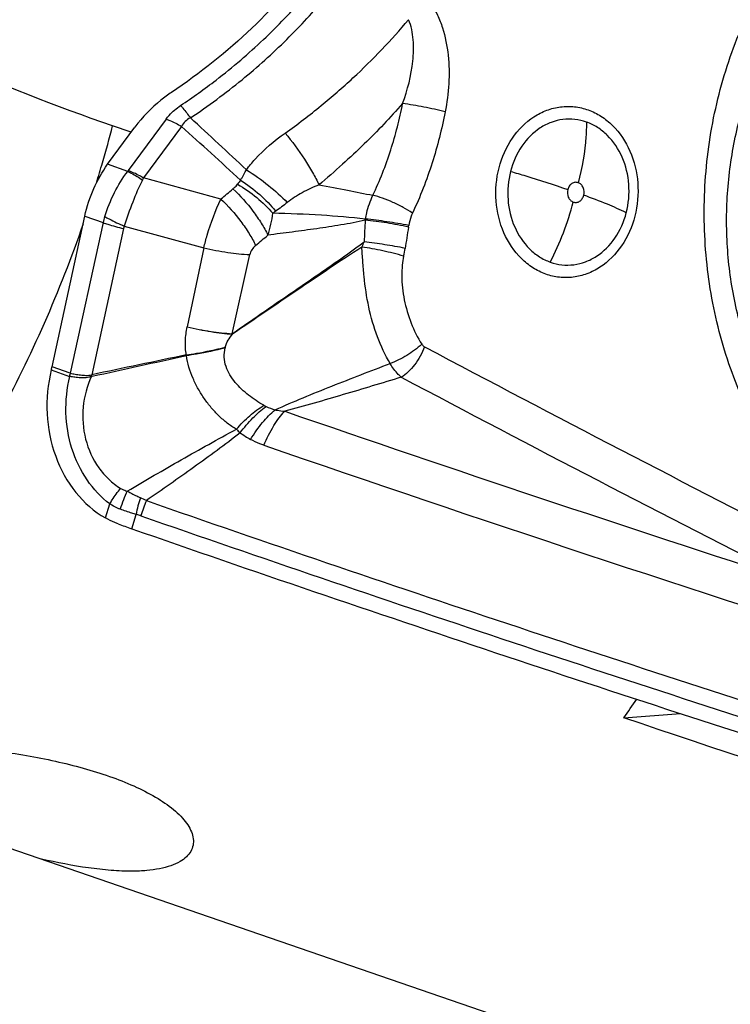
# Model space of a CAD drawing. Units: millimetres. Extents: x 0 to 594, y 0 to 420.
# Drawn here: x 136 to 140, y 94 to 100 of the extents above; entities that cross this region are included whole.
import ezdxf

# ---------------------------------------------------------------- set-up
doc = ezdxf.new("R2010")
doc.units = ezdxf.units.MM
doc.header["$LTSCALE"] = 32.67
for name, color, linetype in [('10105076_CL', 7, 'CONTINUOUS'), ('607088417-000_CL', 7, 'CONTINUOUS'), ('607088461-000_CL', 7, 'CONTINUOUS')]:
    doc.layers.add(name, color=color, linetype=linetype)

msp = doc.modelspace()

# ---------------------------------------------------------------- linework, layer by layer
at = {"layer": '10105076_CL', "color": 7, "linetype": 'CONTINUOUS'}
msp.add_open_spline([(142.1252, 96.9984), (142.0751, 97.0005), (141.975, 97.0098), (141.8266, 97.0389), (141.681, 97.0831), (141.5392, 97.1419), (141.4023, 97.2149), (141.2712, 97.3017), (141.1468, 97.4015), (141.03, 97.5137), (140.9216, 97.6374), (140.7885, 97.8179), (140.6475, 98.0681), (140.524, 98.396), (140.4481, 98.7449), (140.4218, 99.1049), (140.4459, 99.466), (140.5197, 99.8183), (140.6411, 100.1518), (140.807, 100.4572), (140.9799, 100.6831), (141.1356, 100.8411), (141.2593, 100.9467), (141.3898, 101.0396), (141.4814, 101.0929), (141.528, 101.1172)], degree=3, knots=[0, 0, 0, 0, 0.027924, 0.055937, 0.084125, 0.112566, 0.141331, 0.170479, 0.200055, 0.230091, 0.260604, 0.2916, 0.354935, 0.419926, 0.486185, 0.553207, 0.620419, 0.687232, 0.753091, 0.817527, 0.880207, 0.910859, 0.94103, 0.970734, 1, 1, 1, 1], dxfattribs=at)
at = {"layer": '607088417-000_CL', "color": 9, "linetype": 'CONTINUOUS'}
for p, q in [((136.8725, 99.7587), (136.6322, 99.4312)), ((136.9693, 99.7125), (136.729, 99.385)), ((136.6283, 99.4262), (136.5012, 99.4717)), ((137.2198, 99.2512), (136.729, 99.385)), ((136.4718, 99.1015), (136.2638, 98.1446)), ((136.356, 99.1429), (136.4718, 99.1015)), ((136.6017, 99.0635), (136.3999, 98.1352)), ((136.6065, 99.0788), (137.1114, 98.9412)), ((137.1114, 98.9412), (137.0066, 98.4389)), ((137.2921, 98.3961), (137.4034, 98.898)), ((137.294, 98.3933), (137.2919, 98.3964)), ((136.1433, 98.166), (136.2591, 98.1247)), ((136.2638, 98.1446), (136.148, 98.186)), ((136.3983, 98.1345), (136.3999, 98.1353)), ((136.3991, 98.1255), (136.4021, 98.1259)), ((136.4871, 97.2259), (136.5154, 97.3147)), ((136.6536, 97.1576), (136.6814, 97.2486))]:
    msp.add_line(p, q, dxfattribs=at)
at = {"layer": '607088417-000_CL', "color": 7, "linetype": 'CONTINUOUS'}
for p, q in [((136.5012, 99.4717), (136.6747, 99.7082)), ((136.148, 98.1861), (136.356, 99.1429)), ((136.1446, 98.1716), (136.1433, 98.166))]:
    msp.add_line(p, q, dxfattribs=at)
at = {"layer": '607088417-000_CL', "color": 9, "linetype": 'CONTINUOUS'}
for centre, radius, start, end in [((99.0597, 58.4281), 56.1279, 46.94006, 47.43462), ((113.6608, 73.7523), 34.8887, 47.24657, 48.08061), ((136.5581, 99.4856), 0.092, 319.74071, 323.68685), ((136.2698, 99.6047), 0.5091, 332.75644, 334.42737), ((138.0041, 98.8447), 0.8432, 141.43452, 143.56832), ((122.1698, 117.3409), 23.5316, 309.75941, 310.00345), ((137.6891, 99.6879), 1.8253, 332.69509, 345.53015), ((136.9158, 99.2311), 0.6376, 340.85172, 353.70237), ((137.9234, 98.6492), 0.6339, 124.13887, 126.13593), ((136.8718, 99.0144), 0.4093, 162.10509, 167.72441), ((142.4293, 98.8367), 4.3023, 176.25869, 178.10691), ((137.6642, 99.2045), 0.4799, 349.53845, 350.34985), ((136.6901, 99.0442), 0.0905, 157.54969, 167.70495), ((159.0752, 95.6905), 20.9392, 170.70336, 171.07812), ((137.5847, 99.2083), 0.8372, 350.7067, 351.39241), ((121.5631, 117.8435), 24.6741, 310.05197, 310.28806), ((137.5412, 99.2241), 0.6373, 334.1205, 337.35313), ((137.5723, 99.0659), 0.8269, 347.60547, 351.09384), ((137.7587, 98.1952), 0.5238, 167.32877, 167.68858), ((213.1555, 238.9376), 159.207, 242.040775, 243.053812), ((137.3189, 98.2928), 0.3202, 185.71081, 186.30249), ((136.2689, 98.1524), 0.0294, 250.40349, 255.43739), ((134.5587, 97.9727), 1.8467, 4.74691, 5.02489), ((212.9977, 238.7841), 159.237, 242.050808, 243.064797), ((137.7084, 98.3918), 0.5, 246.21735, 253.3285), ((194.9738, 264.2464), 175.9512, 250.977789, 252.090441), ((137.7815, 98.2523), 0.6549, 225.03214, 227.90331), ((137.7681, 98.3732), 0.7412, 234.95145, 240.99351), ((194.8943, 264.1842), 176.1136, 250.977698, 252.38186), ((137.1947, 97.1108), 0.6365, 153.30562, 164.45139), ((137.4686, 97.0954), 0.8021, 161.15748, 168.98315), ((136.5086, 96.8995), 0.4973, 61.37493, 66.16646), ((137.5098, 97.0125), 0.8287, 157.02207, 164.1099), ((194.8478, 264.1706), 176.6621, 250.799082, 252.369411), ((194.8428, 264.1575), 176.7505, 250.799081, 252.368326)]:
    msp.add_arc(centre, radius, start, end, dxfattribs=at)
at = {"layer": '607088417-000_CL', "color": 7, "linetype": 'CONTINUOUS'}
for centre, radius, start, end in [((166.5664, -44.3657), 145.6589, 101.711381, 101.952652), ((114.9843, 196.788), 100.9601, 282.247857, 282.595653), ((135.8294, 98.2516), 0.3252, 345.74804, 346.55688), ((135.6309, 98.2985), 0.5291, 346.61922, 347.11469), ((135.6344, 98.2977), 0.5256, 347.11442, 347.73724), ((134.7612, 97.7477), 1.6839, 12.9789, 13.30556), ((138.257, 101.7604), 4.8741, 249.71535, 250.79442)]:
    msp.add_arc(centre, radius, start, end, dxfattribs=at)
msp.add_ellipse((189.0427, 280.4576), major_axis=(-36.6512, 189.9488), ratio=0.934334, start_param=-3.63852, end_param=-3.611948, dxfattribs=at)
for points, knots in [([(138.3144, 101.8475), (138.2783, 101.6653), (138.1506, 101.2983), (137.8401, 100.7888), (137.4236, 100.3177), (137.0878, 100.0491), (136.9062, 99.9282)], [0, 0, 0, 0, 0.228817, 0.473247, 0.731259, 1, 1, 1, 1]), ([(143.8705, 97.3993), (143.7729, 97.284), (143.5593, 97.0748), (143.1878, 96.8368), (142.7845, 96.6898), (142.3653, 96.6406), (141.9474, 96.6916), (141.548, 96.8404), (141.183, 97.0805), (140.8661, 97.4016), (140.6089, 97.7908), (140.4207, 98.2332), (140.308, 98.7119), (140.275, 99.2091), (140.3227, 99.7059), (140.4496, 100.1839), (140.6507, 100.625), (140.8329, 100.888), (140.934, 101.0075)], [0, 0, 0, 0, 0.061876, 0.121548, 0.179416, 0.236195, 0.292813, 0.350226, 0.40924, 0.470361, 0.533746, 0.599206, 0.666269, 0.734256, 0.802378, 0.869831, 0.935886, 1, 1, 1, 1]), ([(136.9062, 99.9282), (136.8833, 99.913), (136.7971, 99.8499), (136.7216, 99.7721), (136.6747, 99.7082)], [0, 0, 0, 0, 0.257619, 1, 1, 1, 1]), ([(136.356, 99.1429), (136.369, 99.2028), (136.4068, 99.318), (136.4662, 99.424), (136.5012, 99.4717)], [0, 0, 0, 0, 0.508768, 1, 1, 1, 1]), ([(136.1433, 98.166), (136.121, 98.0756), (136.1032, 97.8883), (136.1567, 97.6167), (136.2843, 97.3826), (136.4155, 97.2668), (136.4871, 97.2259)], [0, 0, 0, 0, 0.261972, 0.520813, 0.768056, 1, 1, 1, 1]), ([(136.5672, 97.1886), (136.5602, 97.1912), (136.5327, 97.202), (136.5062, 97.215), (136.4871, 97.2259)], [0, 0, 0, 0, 0.25387, 1, 1, 1, 1])]:
    msp.add_open_spline(points, degree=3, knots=knots, dxfattribs=at)
at = {"layer": '607088417-000_CL', "color": 9, "linetype": 'CONTINUOUS'}
for points, knots in [([(137.0264, 99.7667), (137.1394, 99.842), (137.3515, 99.9986), (137.6393, 100.2576), (137.8909, 100.531), (138.0386, 100.7254), (138.1063, 100.8246)], [0, 0, 0, 0, 0.267939, 0.519209, 0.762909, 1, 1, 1, 1]), ([(136.9642, 99.8451), (137.0411, 99.8962), (137.1707, 99.9895), (137.3448, 100.1306), (137.5365, 100.3033), (137.669, 100.4412), (137.7518, 100.5367)], [0, 0, 0, 0, 0.263681, 0.455315, 0.639373, 1, 1, 1, 1]), ([(138.5523, 100.4934), (138.5685, 100.4701), (138.5967, 100.4196), (138.6389, 100.3104), (138.6678, 100.1634), (138.6712, 99.983), (138.655, 99.8633), (138.6438, 99.8043)], [0, 0, 0, 0, 0.119619, 0.242364, 0.492743, 0.746428, 1, 1, 1, 1]), ([(137.6285, 99.6703), (137.7067, 99.7254), (137.8532, 99.8383), (138.0578, 100.0155), (138.2427, 100.198), (138.3567, 100.325), (138.4112, 100.3898)], [0, 0, 0, 0, 0.269168, 0.520127, 0.761516, 1, 1, 1, 1]), ([(138.3734, 99.857), (138.4053, 99.9437), (138.4401, 100.0791), (138.4461, 100.2607), (138.4288, 100.3499), (138.4112, 100.3898)], [0, 0, 0, 0, 0.509627, 0.759668, 1, 1, 1, 1]), ([(136.8725, 99.7587), (136.8786, 99.7669), (136.9051, 99.7997), (136.9376, 99.8274), (136.9642, 99.845)], [0, 0, 0, 0, 0.242328, 1, 1, 1, 1]), ([(136.9642, 99.8451), (136.9692, 99.8393), (136.9907, 99.8138), (137.0111, 99.7874), (137.0264, 99.7667)], [0, 0, 0, 0, 0.227758, 1, 1, 1, 1]), ([(138.3735, 99.8569), (138.2955, 99.7686), (138.171, 99.6369), (137.99, 99.469), (137.8931, 99.3838), (137.8429, 99.341)], [0, 0, 0, 0, 0.477344, 0.732925, 1, 1, 1, 1]), ([(138.1845, 99.2751), (138.2068, 99.3211), (138.2475, 99.4159), (138.2991, 99.5611), (138.3416, 99.7084), (138.3638, 99.8074), (138.3735, 99.857)], [0, 0, 0, 0, 0.250305, 0.504023, 0.753154, 1, 1, 1, 1]), ([(138.6438, 99.8043), (138.599, 99.8163), (138.5093, 99.8362), (138.4187, 99.8515), (138.3735, 99.857)], [0, 0, 0, 0, 0.504207, 1, 1, 1, 1]), ([(138.6438, 99.8043), (138.633, 99.75), (138.6085, 99.6412), (138.5619, 99.4793), (138.5054, 99.3186), (138.4607, 99.2134), (138.4363, 99.1617)], [0, 0, 0, 0, 0.245405, 0.49379, 0.746583, 1, 1, 1, 1]), ([(138.9858, 99.4496), (139.003, 99.5161), (139.0574, 99.6406), (139.1753, 99.7604), (139.2873, 99.8175), (139.3754, 99.8396), (139.4652, 99.8404), (139.5234, 99.8268), (139.5513, 99.8168)], [0, 0, 0, 0, 0.271704, 0.526312, 0.647643, 0.765836, 0.882642, 1, 1, 1, 1]), ([(139.5513, 99.8168), (139.5798, 99.8066), (139.6354, 99.779), (139.735, 99.6987), (139.8291, 99.5561), (139.8775, 99.3525), (139.865, 99.2099), (139.8473, 99.1415)], [0, 0, 0, 0, 0.113179, 0.230034, 0.475594, 0.735589, 1, 1, 1, 1]), ([(136.8725, 99.7587), (136.8805, 99.7558), (136.9138, 99.7428), (136.9458, 99.7264), (136.9693, 99.7125)], [0, 0, 0, 0, 0.235431, 1, 1, 1, 1]), ([(137.0264, 99.7667), (137.0143, 99.7604), (136.9922, 99.7451), (136.9756, 99.7238), (136.9693, 99.7125)], [0, 0, 0, 0, 0.512804, 1, 1, 1, 1]), ([(139.5408, 99.7398), (139.517, 99.7483), (139.4673, 99.7599), (139.3907, 99.7592), (139.3156, 99.7404), (139.2201, 99.6917), (139.1195, 99.5895), (139.0731, 99.4833), (139.0585, 99.4266)], [0, 0, 0, 0, 0.117351, 0.234142, 0.352323, 0.473646, 0.728267, 1, 1, 1, 1]), ([(139.5408, 99.7398), (139.5406, 99.7088), (139.5353, 99.5791), (139.5129, 99.4503), (139.4882, 99.3547)], [0, 0, 0, 0, 0.23919, 1, 1, 1, 1]), ([(139.7933, 99.1638), (139.8084, 99.2221), (139.8191, 99.3437), (139.7778, 99.5174), (139.6975, 99.639), (139.6125, 99.7076), (139.5651, 99.7311), (139.5408, 99.7398)], [0, 0, 0, 0, 0.264393, 0.524367, 0.769938, 0.886812, 1, 1, 1, 1]), ([(137.3818, 99.4374), (137.3992, 99.4604), (137.4722, 99.5474), (137.5595, 99.6216), (137.6285, 99.6703)], [0, 0, 0, 0, 0.254643, 1, 1, 1, 1]), ([(137.6285, 99.6703), (137.6718, 99.6171), (137.7317, 99.5345), (137.8005, 99.4228), (137.8301, 99.3676), (137.8429, 99.341)], [0, 0, 0, 0, 0.523035, 0.775442, 1, 1, 1, 1]), ([(136.4822, 99.1402), (136.499, 99.1922), (136.5395, 99.2922), (136.5959, 99.3845), (136.6283, 99.4262)], [0, 0, 0, 0, 0.508879, 1, 1, 1, 1]), ([(136.6283, 99.4262), (136.636, 99.4227), (136.6686, 99.4067), (136.6996, 99.3875), (136.7224, 99.3717)], [0, 0, 0, 0, 0.233476, 1, 1, 1, 1]), ([(136.729, 99.385), (136.7209, 99.3897), (136.6897, 99.4073), (136.6571, 99.4223), (136.6322, 99.4312)], [0, 0, 0, 0, 0.263009, 1, 1, 1, 1]), ([(137.3448, 99.3704), (137.3479, 99.3758), (137.3605, 99.398), (137.3726, 99.4205), (137.3818, 99.4374)], [0, 0, 0, 0, 0.244069, 1, 1, 1, 1]), ([(137.3818, 99.4374), (137.4304, 99.4068), (137.521, 99.3418), (137.6044, 99.2677), (137.6415, 99.2288)], [0, 0, 0, 0, 0.516654, 1, 1, 1, 1]), ([(139.2819, 98.7743), (139.2534, 98.7845), (139.1978, 98.8121), (139.0982, 98.8924), (139.0041, 99.035), (138.9556, 99.2386), (138.9682, 99.3812), (138.9858, 99.4496)], [0, 0, 0, 0, 0.113179, 0.230034, 0.475594, 0.735589, 1, 1, 1, 1]), ([(139.0585, 99.4266), (139.0434, 99.3682), (139.0327, 99.2466), (139.074, 99.073), (139.1543, 98.9513), (139.2392, 98.8828), (139.2867, 98.8593), (139.311, 98.8506)], [0, 0, 0, 0, 0.264393, 0.524367, 0.769938, 0.886812, 1, 1, 1, 1]), ([(139.0585, 99.4266), (139.0907, 99.4175), (139.2126, 99.3819), (139.3335, 99.3429), (139.4216, 99.3114)], [0, 0, 0, 0, 0.263429, 1, 1, 1, 1]), ([(136.7224, 99.3717), (136.699, 99.3261), (136.6572, 99.2294), (136.6226, 99.1301), (136.6065, 99.0788)], [0, 0, 0, 0, 0.488073, 1, 1, 1, 1]), ([(137.2967, 99.3155), (137.2996, 99.3179), (137.31, 99.3271), (137.3196, 99.3374), (137.3256, 99.3455)], [0, 0, 0, 0, 0.271259, 1, 1, 1, 1]), ([(137.3256, 99.3455), (137.3682, 99.3203), (137.4478, 99.2642), (137.5184, 99.1971), (137.5496, 99.1612)], [0, 0, 0, 0, 0.510249, 1, 1, 1, 1]), ([(137.3448, 99.3704), (137.3875, 99.3432), (137.467, 99.283), (137.537, 99.2117), (137.5676, 99.1739)], [0, 0, 0, 0, 0.510142, 1, 1, 1, 1]), ([(139.4882, 99.3547), (139.4817, 99.357), (139.4672, 99.3586), (139.4463, 99.3506), (139.43, 99.3339), (139.4236, 99.3192), (139.4216, 99.3114)], [0, 0, 0, 0, 0.233255, 0.47195, 0.727368, 1, 1, 1, 1]), ([(139.5231, 99.2751), (139.5272, 99.2909), (139.5255, 99.3172), (139.508, 99.3437), (139.495, 99.3523), (139.4882, 99.3547)], [0, 0, 0, 0, 0.521731, 0.769372, 1, 1, 1, 1]), ([(137.2967, 99.3155), (137.343, 99.2721), (137.4063, 99.201), (137.4764, 99.0997), (137.5057, 99.0477), (137.5181, 99.022)], [0, 0, 0, 0, 0.515901, 0.768376, 1, 1, 1, 1]), ([(137.8429, 99.341), (137.8065, 99.3265), (137.7363, 99.2943), (137.6711, 99.2525), (137.6415, 99.2288)], [0, 0, 0, 0, 0.508722, 1, 1, 1, 1]), ([(137.8429, 99.341), (137.9035, 99.3302), (138.0175, 99.3086), (138.1311, 99.2852), (138.1845, 99.2751)], [0, 0, 0, 0, 0.53106, 1, 1, 1, 1]), ([(139.4216, 99.3114), (139.4175, 99.2956), (139.4192, 99.2693), (139.4367, 99.2427), (139.4497, 99.2342), (139.4565, 99.2318)], [0, 0, 0, 0, 0.521731, 0.769372, 1, 1, 1, 1]), ([(137.1114, 98.9412), (137.118, 98.9683), (137.1467, 99.0741), (137.1852, 99.1773), (137.2198, 99.2512)], [0, 0, 0, 0, 0.254657, 1, 1, 1, 1]), ([(137.2198, 99.2512), (137.266, 99.2075), (137.3291, 99.1361), (137.3989, 99.0344), (137.4281, 98.9822), (137.4404, 98.9564)], [0, 0, 0, 0, 0.515874, 0.768384, 1, 1, 1, 1]), ([(138.1373, 99.1241), (138.1397, 99.1372), (138.1508, 99.1889), (138.1681, 99.2392), (138.1845, 99.2751)], [0, 0, 0, 0, 0.252752, 1, 1, 1, 1]), ([(138.4363, 99.1617), (138.4174, 99.1744), (138.3768, 99.1987), (138.313, 99.2304), (138.2485, 99.2566), (138.2052, 99.2701), (138.1845, 99.2751)], [0, 0, 0, 0, 0.246786, 0.511013, 0.769575, 1, 1, 1, 1]), ([(139.4565, 99.2318), (139.463, 99.2294), (139.4775, 99.2279), (139.4984, 99.2359), (139.5147, 99.2526), (139.5211, 99.2673), (139.5231, 99.2751)], [0, 0, 0, 0, 0.233255, 0.47195, 0.727368, 1, 1, 1, 1]), ([(139.7933, 99.1638), (139.754, 99.1833), (139.6647, 99.2225), (139.5735, 99.257), (139.5231, 99.2751)], [0, 0, 0, 0, 0.450673, 1, 1, 1, 1]), ([(138.1373, 99.1241), (138.0444, 99.1347), (137.8485, 99.1501), (137.6523, 99.1582), (137.5496, 99.1612)], [0, 0, 0, 0, 0.47653, 1, 1, 1, 1]), ([(138.4363, 99.1617), (138.4334, 99.1556), (138.4226, 99.1303), (138.4156, 99.1035), (138.4125, 99.083)], [0, 0, 0, 0, 0.247336, 1, 1, 1, 1]), ([(139.311, 98.8506), (139.3348, 98.842), (139.3844, 98.8305), (139.461, 98.8312), (139.5361, 98.85), (139.6317, 98.8986), (139.7323, 99.0009), (139.7786, 99.1071), (139.7933, 99.1638)], [0, 0, 0, 0, 0.117351, 0.234142, 0.352323, 0.473646, 0.728267, 1, 1, 1, 1]), ([(136.4718, 99.1015), (136.4817, 99.0979), (136.5244, 99.0835), (136.568, 99.0715), (136.6017, 99.0635)], [0, 0, 0, 0, 0.232845, 1, 1, 1, 1]), ([(136.4822, 99.1402), (136.4916, 99.1348), (136.5321, 99.1125), (136.574, 99.0927), (136.6065, 99.0788)], [0, 0, 0, 0, 0.234318, 1, 1, 1, 1]), ([(138.1362, 99.1174), (138.0853, 99.1048), (137.9826, 99.0856), (137.828, 99.0622), (137.6732, 99.0414), (137.5698, 99.0284), (137.5181, 99.022)], [0, 0, 0, 0, 0.251112, 0.500532, 0.750094, 1, 1, 1, 1]), ([(138.4109, 99.0732), (138.3652, 99.0832), (138.2738, 99.0998), (138.1819, 99.1128), (138.1362, 99.1174)], [0, 0, 0, 0, 0.505014, 1, 1, 1, 1]), ([(138.4125, 99.083), (138.3666, 99.0923), (138.2751, 99.1076), (138.1831, 99.1197), (138.1373, 99.1241)], [0, 0, 0, 0, 0.504818, 1, 1, 1, 1]), ([(139.8473, 99.1415), (139.8302, 99.0751), (139.7758, 98.9506), (139.6579, 98.8307), (139.5459, 98.7736), (139.4578, 98.7516), (139.368, 98.7508), (139.3098, 98.7643), (139.2819, 98.7743)], [0, 0, 0, 0, 0.271704, 0.526312, 0.647643, 0.765836, 0.882642, 1, 1, 1, 1]), ([(137.2921, 98.3961), (137.3619, 98.4448), (137.5013, 98.541), (137.7106, 98.6849), (137.9207, 98.8291), (138.0602, 98.9275), (138.1293, 98.9788)], [0, 0, 0, 0, 0.250335, 0.498123, 0.746906, 1, 1, 1, 1]), ([(138.3893, 98.9379), (138.3464, 98.9469), (138.26, 98.9621), (138.173, 98.9741), (138.1293, 98.9788)], [0, 0, 0, 0, 0.498867, 1, 1, 1, 1]), ([(137.1114, 98.9412), (137.1621, 98.9295), (137.259, 98.9111), (137.3571, 98.9001), (137.4034, 98.898)], [0, 0, 0, 0, 0.528729, 1, 1, 1, 1]), ([(138.1146, 98.946), (138.0446, 98.9014), (137.9073, 98.8098), (137.703, 98.6709), (137.4988, 98.5322), (137.3625, 98.4397), (137.2939, 98.3935)], [0, 0, 0, 0, 0.251422, 0.50055, 0.749141, 1, 1, 1, 1]), ([(137.4404, 98.9564), (137.4313, 98.9487), (137.4154, 98.9311), (137.4059, 98.9091), (137.4034, 98.898)], [0, 0, 0, 0, 0.511881, 1, 1, 1, 1]), ([(138.3799, 98.8884), (138.3363, 98.9015), (138.2483, 98.9233), (138.1592, 98.94), (138.1145, 98.946)], [0, 0, 0, 0, 0.502973, 1, 1, 1, 1]), ([(138.2946, 98.2061), (138.2632, 98.2607), (138.2086, 98.3774), (138.1544, 98.5645), (138.1307, 98.7264), (138.1207, 98.8541), (138.1169, 98.9161), (138.1146, 98.946)], [0, 0, 0, 0, 0.245551, 0.500235, 0.757533, 0.882927, 1, 1, 1, 1]), ([(138.38, 98.8884), (138.3758, 98.8696), (138.3697, 98.8277), (138.3659, 98.735), (138.3797, 98.6098), (138.4227, 98.4632), (138.4684, 98.3715), (138.4951, 98.3293)], [0, 0, 0, 0, 0.099244, 0.217357, 0.476782, 0.742732, 1, 1, 1, 1]), ([(137.0003, 98.261), (136.9951, 98.2904), (136.9917, 98.3505), (137.0002, 98.4099), (137.0066, 98.4389)], [0, 0, 0, 0, 0.501305, 1, 1, 1, 1]), ([(137.0066, 98.4389), (137.0561, 98.4278), (137.1508, 98.4099), (137.2466, 98.3988), (137.2921, 98.3961)], [0, 0, 0, 0, 0.526974, 1, 1, 1, 1]), ([(137.0066, 98.4389), (137.0565, 98.4272), (137.1518, 98.4083), (137.2483, 98.3962), (137.294, 98.3933)], [0, 0, 0, 0, 0.527718, 1, 1, 1, 1]), ([(137.2477, 98.3101), (137.2512, 98.3256), (137.2656, 98.3549), (137.2841, 98.3807), (137.2938, 98.3933)], [0, 0, 0, 0, 0.500871, 1, 1, 1, 1]), ([(137.0003, 98.261), (137.0216, 98.2642), (137.1046, 98.2776), (137.187, 98.2947), (137.2477, 98.3101)], [0, 0, 0, 0, 0.25622, 1, 1, 1, 1]), ([(137.0006, 98.2577), (137.0221, 98.261), (137.1047, 98.2748), (137.1868, 98.2919), (137.247, 98.3069)], [0, 0, 0, 0, 0.259376, 1, 1, 1, 1]), ([(137.4926, 97.9413), (137.4586, 97.96), (137.3938, 98.0033), (137.3221, 98.0701), (137.2757, 98.1333), (137.2499, 98.1872), (137.2384, 98.2468), (137.2428, 98.2872), (137.247, 98.3069)], [0, 0, 0, 0, 0.246867, 0.494319, 0.619098, 0.744764, 0.871754, 1, 1, 1, 1]), ([(138.4951, 98.3293), (138.4659, 98.3023), (138.402, 98.2554), (138.3313, 98.2195), (138.2945, 98.2061)], [0, 0, 0, 0, 0.504062, 1, 1, 1, 1]), ([(138.5124, 98.313), (138.5047, 98.2925), (138.4862, 98.2528), (138.4513, 98.1988), (138.4112, 98.1535), (138.3807, 98.1293), (138.3652, 98.1199)], [0, 0, 0, 0, 0.266308, 0.530801, 0.779198, 1, 1, 1, 1]), ([(138.4951, 98.3293), (138.4962, 98.3275), (138.5008, 98.3211), (138.5072, 98.3158), (138.5124, 98.313)], [0, 0, 0, 0, 0.259783, 1, 1, 1, 1]), ([(137.3186, 97.789), (137.2983, 97.8003), (137.2596, 97.8268), (137.2067, 97.8733), (137.1579, 97.9253), (137.1141, 97.9826), (137.0753, 98.0449), (137.0308, 98.1344), (137.0082, 98.2076), (137.0006, 98.2577)], [0, 0, 0, 0, 0.119613, 0.240356, 0.36219, 0.48572, 0.611318, 0.739334, 1, 1, 1, 1]), ([(137.5649, 97.9129), (137.6234, 97.9395), (137.7431, 97.9903), (137.986, 98.0888), (138.1707, 98.1597), (138.2944, 98.2063)], [0, 0, 0, 0, 0.245141, 0.49583, 1, 1, 1, 1]), ([(138.3652, 98.1199), (138.3585, 98.1254), (138.3311, 98.1507), (138.309, 98.1814), (138.2945, 98.2061)], [0, 0, 0, 0, 0.231131, 1, 1, 1, 1]), ([(136.5153, 97.3147), (136.4598, 97.3571), (136.3603, 97.4646), (136.2632, 97.6657), (136.226, 97.8935), (136.2427, 98.0489), (136.2615, 98.124)], [0, 0, 0, 0, 0.234573, 0.482456, 0.740168, 1, 1, 1, 1]), ([(136.3991, 98.1255), (136.3934, 98.123), (136.3819, 98.1188), (136.3638, 98.1158), (136.3458, 98.1153), (136.3223, 98.1159), (136.2942, 98.1187), (136.2722, 98.122), (136.2615, 98.124)], [0, 0, 0, 0, 0.132075, 0.262991, 0.392818, 0.520379, 0.767279, 1, 1, 1, 1]), ([(136.2638, 98.1444), (136.2741, 98.1424), (136.2954, 98.1386), (136.3226, 98.1353), (136.3452, 98.1325), (136.3687, 98.1302), (136.3867, 98.1318), (136.3983, 98.1345)], [0, 0, 0, 0, 0.232126, 0.478612, 0.606492, 0.736444, 1, 1, 1, 1]), ([(136.3991, 98.1255), (136.3698, 98.0648), (136.3339, 97.9306), (136.3496, 97.7255), (136.4197, 97.5692), (136.5052, 97.4696), (136.5563, 97.4302), (136.5833, 97.4136)], [0, 0, 0, 0, 0.253104, 0.509385, 0.759816, 0.880998, 1, 1, 1, 1]), ([(138.3652, 98.1199), (138.2426, 98.0823), (137.9966, 98.0079), (137.7496, 97.9369), (137.6252, 97.9035)], [0, 0, 0, 0, 0.49878, 1, 1, 1, 1]), ([(137.3186, 97.789), (137.3451, 97.8196), (137.3995, 97.8749), (137.4613, 97.922), (137.4926, 97.9413)], [0, 0, 0, 0, 0.523772, 1, 1, 1, 1]), ([(137.3424, 97.7664), (137.3672, 97.7996), (137.4182, 97.8596), (137.4768, 97.9125), (137.5068, 97.9343)], [0, 0, 0, 0, 0.527839, 1, 1, 1, 1]), ([(137.4087, 97.725), (137.4316, 97.7622), (137.4788, 97.8292), (137.5356, 97.8888), (137.565, 97.9129)], [0, 0, 0, 0, 0.535126, 1, 1, 1, 1]), ([(137.565, 97.9129), (137.569, 97.9119), (137.5889, 97.9076), (137.6091, 97.9049), (137.6252, 97.9035)], [0, 0, 0, 0, 0.203994, 1, 1, 1, 1]), ([(137.4925, 97.6879), (137.5106, 97.7307), (137.5405, 97.7909), (137.5879, 97.8613), (137.6127, 97.8908), (137.6252, 97.9035)], [0, 0, 0, 0, 0.547775, 0.788992, 1, 1, 1, 1]), ([(136.626, 97.3968), (136.7399, 97.4636), (136.9115, 97.5635), (137.1426, 97.694), (137.2595, 97.7579), (137.3186, 97.789)], [0, 0, 0, 0, 0.497809, 0.748285, 1, 1, 1, 1]), ([(137.3424, 97.7664), (137.2455, 97.691), (137.0481, 97.5459), (136.8474, 97.4054), (136.7468, 97.336)], [0, 0, 0, 0, 0.501124, 1, 1, 1, 1]), ([(137.4925, 97.6879), (137.4841, 97.6908), (137.4554, 97.7014), (137.4276, 97.7144), (137.4086, 97.7249)], [0, 0, 0, 0, 0.291477, 1, 1, 1, 1]), ([(136.5153, 97.3147), (136.5201, 97.3234), (136.5402, 97.358), (136.5638, 97.3905), (136.5833, 97.4136)], [0, 0, 0, 0, 0.24577, 1, 1, 1, 1]), ([(136.5833, 97.4136), (136.5865, 97.4117), (136.6, 97.4042), (136.6147, 97.3993), (136.626, 97.3968)], [0, 0, 0, 0, 0.246489, 1, 1, 1, 1]), ([(136.626, 97.3968), (136.6327, 97.393), (136.66, 97.3778), (136.688, 97.3639), (136.7096, 97.3544)], [0, 0, 0, 0, 0.246654, 1, 1, 1, 1]), ([(136.5814, 97.2814), (136.5756, 97.2836), (136.5527, 97.2928), (136.5308, 97.3046), (136.5154, 97.3147)], [0, 0, 0, 0, 0.25188, 1, 1, 1, 1]), ([(136.6814, 97.2486), (136.6727, 97.2511), (136.6391, 97.2609), (136.6059, 97.2723), (136.5814, 97.2814)], [0, 0, 0, 0, 0.256292, 1, 1, 1, 1]), ([(136.7127, 97.2394), (136.7103, 97.2403), (136.6999, 97.2437), (136.6894, 97.2467), (136.6814, 97.2486)], [0, 0, 0, 0, 0.241998, 1, 1, 1, 1])]:
    msp.add_open_spline(points, degree=3, knots=knots, dxfattribs=at)
for points in [[(137.6415, 99.2288), (137.6176, 99.2096), (137.593, 99.1912), (137.5676, 99.1739)], [(136.2591, 98.1247), (136.2608, 98.1312), (136.2629, 98.1377), (136.2644, 98.1443)], [(136.2615, 98.124), (136.2628, 98.1307), (136.2634, 98.1375), (136.2644, 98.1443)], [(137.4925, 97.9413), (137.4972, 97.9388), (137.5019, 97.9364), (137.5068, 97.9343)]]:
    msp.add_open_spline(points, degree=3, dxfattribs=at)
at = {"layer": '607088461-000_CL', "color": 9, "linetype": 'CONTINUOUS'}
msp.add_line((136.6506, 99.6753), (136.5326, 99.7158), dxfattribs=at)
at = {"layer": '607088461-000_CL', "color": 7, "linetype": 'CONTINUOUS'}
for p, q in [((139.7778, 95.9568), (140.1376, 95.9841)), ((135.8048, 95.1549), (138.9344, 94.0783))]:
    msp.add_line(p, q, dxfattribs=at)
at = {"layer": '607088461-000_CL', "color": 9, "linetype": 'CONTINUOUS'}
for centre, radius, start, end in [((128.6513, 101.7524), 8.1402, 343.79827, 345.51068), ((128.5497, 101.7815), 8.2459, 342.87006, 343.80156)]:
    msp.add_arc(centre, radius, start, end, dxfattribs=at)
at = {"layer": '607088461-000_CL', "color": 7, "linetype": 'CONTINUOUS'}
for centre, major_axis, ratio, start_param, end_param in [((138.5873, 98.3378), (1.3496, 3.7657), 0.541664, -2.048705, -2.010017), ((585.6414, -54.9527), (682.4821, -229.8963), 0.00125, 2.276384, 2.283149)]:
    msp.add_ellipse(centre, major_axis=major_axis, ratio=ratio, start_param=start_param, end_param=end_param, dxfattribs=at)
at = {"layer": '607088461-000_CL', "color": 9, "linetype": 'CONTINUOUS'}
for points, knots in [([(136.5326, 99.7158), (136.1711, 99.8397), (135.4558, 100.1224), (134.421, 100.6439), (133.4266, 101.261), (132.157, 102.2107), (130.7043, 103.6197), (129.734, 104.9267), (129.297, 105.6201)], [0, 0, 0, 0, 0.120536, 0.242125, 0.364933, 0.489092, 0.74156, 1, 1, 1, 1]), ([(136.3455, 99.0942), (136.2715, 98.8795), (136.1079, 98.4608), (135.8166, 97.8666), (135.4886, 97.3258), (135.1333, 96.8534), (134.7607, 96.463), (134.4337, 96.2066), (134.172, 96.0566), (133.9844, 95.9744), (133.8005, 95.9196), (133.6778, 95.9012), (133.6181, 95.8972)], [0, 0, 0, 0, 0.155153, 0.306787, 0.451622, 0.586747, 0.709843, 0.819475, 0.869194, 0.915639, 0.959094, 1, 1, 1, 1])]:
    msp.add_open_spline(points, degree=3, knots=knots, dxfattribs=at)
at = {"layer": '607088461-000_CL', "color": 7, "linetype": 'CONTINUOUS'}
for points, knots in [([(134.8584, 95.782), (134.9199, 95.7869), (135.0461, 95.7923), (135.303, 95.7911), (135.626, 95.7708), (135.9446, 95.7279), (136.1905, 95.6783), (136.3657, 95.6338), (136.5311, 95.581), (136.6836, 95.5195), (136.8183, 95.4494), (136.9145, 95.3818), (136.9753, 95.3229), (137.0099, 95.2793), (137.034, 95.235), (137.0463, 95.1907), (137.0453, 95.1473), (137.0299, 95.1068), (137.0009, 95.0714), (136.9752, 95.0529), (136.9608, 95.0445)], [0, 0, 0, 0, 0.072845, 0.149016, 0.303277, 0.454657, 0.5281, 0.59942, 0.668003, 0.733, 0.793219, 0.847076, 0.8711, 0.892938, 0.912568, 0.930249, 0.946667, 0.962952, 0.98039, 1, 1, 1, 1]), ([(136.6586, 94.9831), (136.6133, 94.9828), (136.5197, 94.9868), (136.3263, 95.009), (136.1795, 95.0376), (136.0808, 95.0599)], [0, 0, 0, 0, 0.232637, 0.480397, 1, 1, 1, 1]), ([(136.9608, 95.0445), (136.9423, 95.0336), (136.8997, 95.015), (136.8281, 94.9966), (136.7464, 94.9857), (136.6887, 94.9833), (136.6586, 94.9831)], [0, 0, 0, 0, 0.207302, 0.444507, 0.709886, 1, 1, 1, 1])]:
    msp.add_open_spline(points, degree=3, knots=knots, dxfattribs=at)

doc.saveas('drawing.dxf')
